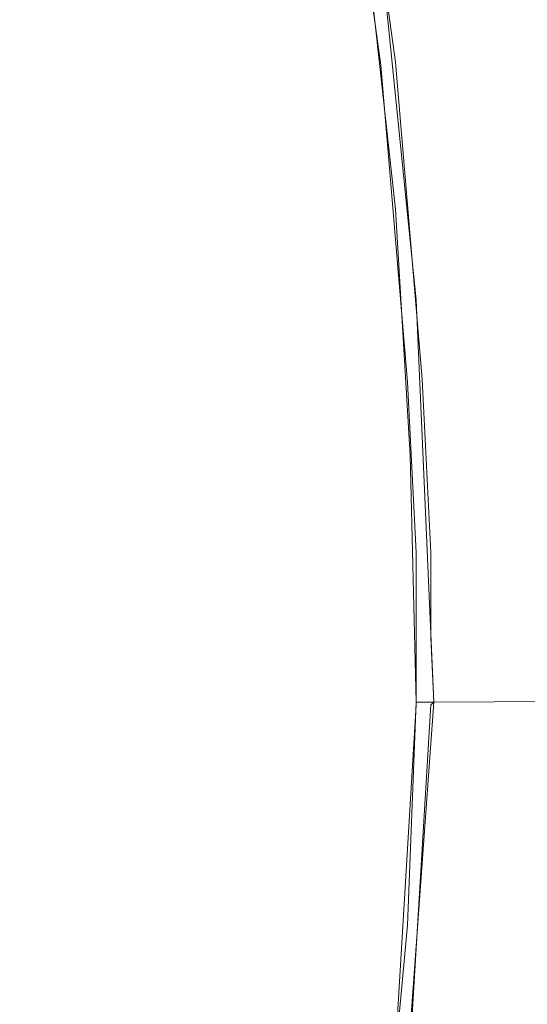
# Model space of a CAD drawing. Units: millimetres. Extents: x -242 to 1335, y -778 to 1441.
# Drawn here: x -8 to 26, y 161 to 228 of the extents above; entities that cross this region are included whole.
import ezdxf

# ---------------------------------------------------------------- set-up
doc = ezdxf.new("R2010")
doc.units = ezdxf.units.MM

# ---------------------------------------------------------------- blocks, each defined once
blk = doc.blocks.new('WMF0')
at = {"color": 139, "lineweight": 0}
for points in [[(311.299, -400.792), (311.299, -400.832), (312.73, -405.284), (313.883, -409.817), (314.797, -414.389), (315.433, -419.001), (315.791, -423.294), (315.91, -425.64), (315.91, -426.793), (315.95, -427.668)], [(315.95, -427.668), (315.712, -422.221), (315.155, -416.735), (314.201, -411.367), (312.929, -406.04), (311.299, -400.792)], [(315.712, -427.668), (315.712, -426.833), (315.712, -425.64), (315.592, -423.334), (315.235, -419.04), (314.598, -414.429), (313.684, -409.857), (312.531, -405.324), (311.1, -400.911), (311.1, -400.871)], [(311.1, -400.871), (312.054, -403.734), (312.889, -406.676), (313.764, -410.214), (314.479, -413.793), (315.036, -417.371), (315.433, -420.989), (315.632, -424.328), (315.712, -427.668)], [(330.621, -427.588), (315.95, -427.668)], [(315.95, -427.668), (330.621, -427.588)], [(330.621, -427.588), (315.95, -427.668)], [(330.621, -427.588), (315.95, -427.668)], [(310.344, -454.345), (310.623, -453.51), (311.02, -452.436), (311.776, -450.21), (313.008, -446.115), (314.082, -441.583), (314.877, -436.971), (315.433, -432.359), (315.712, -427.708), (315.712, -427.668)], [(315.712, -427.668), (315.592, -430.689), (315.314, -433.711), (314.837, -437.329), (314.201, -440.907), (313.406, -444.485), (312.452, -448.023), (311.458, -451.204), (310.344, -454.345)], [(315.95, -427.668), (315.91, -427.708), (315.632, -432.359), (315.075, -437.011), (314.28, -441.623), (313.207, -446.155), (311.974, -450.29), (311.219, -452.516), (310.821, -453.589), (310.543, -454.385)], [(310.543, -454.385), (312.332, -449.216), (313.764, -443.928), (314.837, -438.561), (315.553, -433.154), (315.95, -427.668)], [(315.95, -427.668), (315.91, -427.668), (315.871, -427.668), (315.831, -427.668), (315.791, -427.668), (315.751, -427.668), (315.712, -427.668)], [(315.712, -427.668), (315.751, -427.668), (315.791, -427.668), (315.871, -427.668), (315.95, -427.668)], [(315.95, -427.668), (315.871, -427.668), (315.791, -427.668), (315.751, -427.668), (315.712, -427.668)], [(315.95, -427.668), (315.871, -427.668), (315.791, -427.668), (315.751, -427.668), (315.712, -427.668)], [(315.712, -427.668), (315.751, -427.668), (315.791, -427.668), (315.871, -427.668), (315.95, -427.668)]]:
    blk.add_lwpolyline(points, dxfattribs=at)

msp = doc.modelspace()

# ---------------------------------------------------------------- block references
at = {"xscale": 4.976775049760001, "yscale": 4.976775049760001, "zscale": 4.976775049760001}
msp.add_blockref('WMF0', (-1552.63, 2309.996), dxfattribs=at)

doc.saveas('drawing.dxf')
